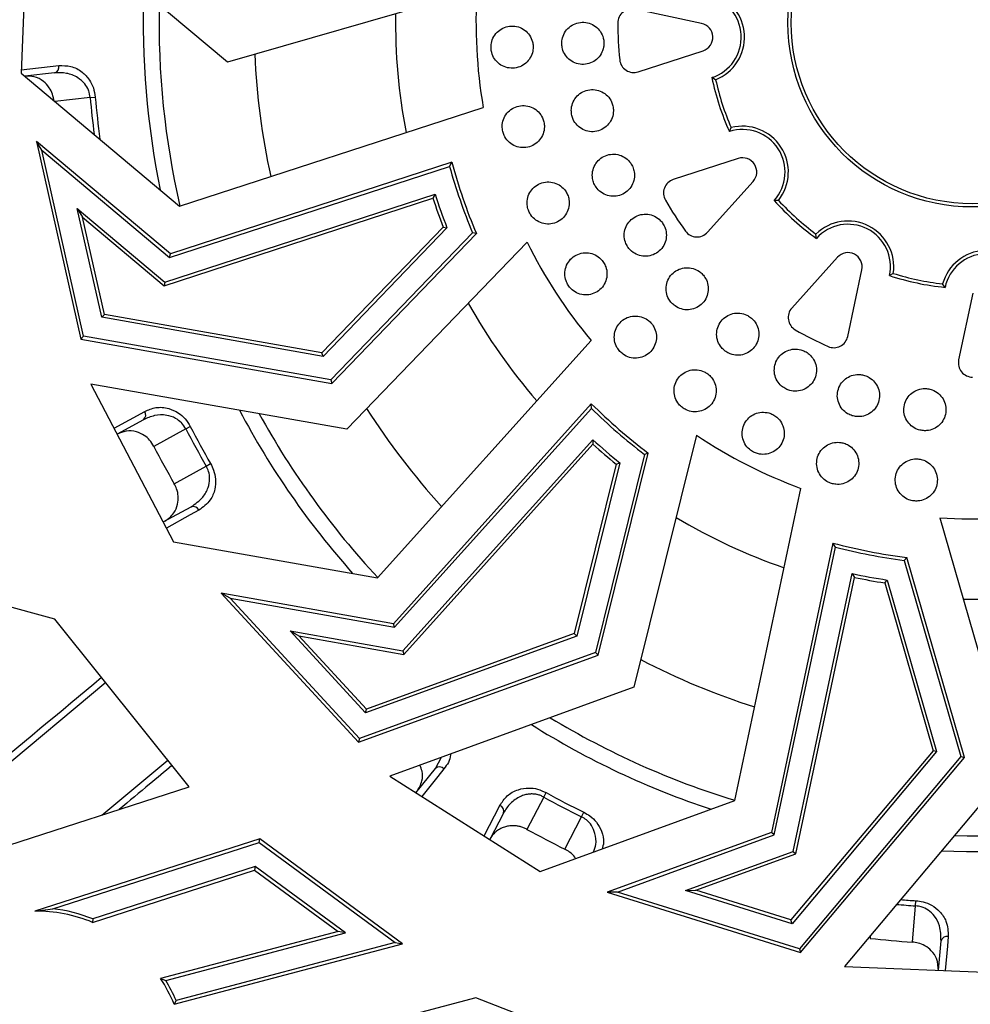
# Model space of a CAD drawing. Units: millimetres. Extents: x -52 to 664, y -32 to 370.
# Drawn here: x 69 to 91, y 56 to 80 of the extents above; entities that cross this region are included whole.
import ezdxf

# ---------------------------------------------------------------- set-up
doc = ezdxf.new("R2010")
doc.units = ezdxf.units.MM
doc.linetypes.add('CENTERX2', pattern=[20.32, 12.7, -2.54, 2.54, -2.54])
doc.layers.add('FORMAT', color=7, linetype='Continuous')

msp = doc.modelspace()

# ---------------------------------------------------------------- linework, layer by layer
at = {"color": 7, "linetype": 'Continuous', "lineweight": 25}
for p, q in [((68.750689, 82.486358), (68.579902, 78.301591)), ((73.429839, 78.558213), (68.750689, 82.486358)), ((79.300476, 80.24948), (73.429839, 78.558213)), ((84.580688, 79.470658), (83.011201, 79.803437)), ((83.089108, 78.331059), (84.614713, 78.827607)), ((68.579902, 78.301591), (72.307352, 75.172399)), ((69.368513, 78.30583), (68.666096, 78.229232)), ((84.909855, 78.14457), (84.821043, 78.193673)), ((70.205835, 77.726521), (70.325296, 77.73665)), ((72.307352, 75.172399), (79.446174, 77.495915)), ((85.233704, 76.925805), (85.2766, 77.017775)), ((69.0656, 76.48842), (68.941456, 76.692403)), ((72.089296, 74.049792), (68.941456, 76.692403)), ((68.941456, 76.692403), (69.985422, 72.045963)), ((70.048817, 72.11236), (69.0656, 76.48842)), ((69.0656, 76.48842), (72.072635, 73.964016)), ((78.707677, 76.203918), (72.089296, 74.049792)), ((78.65498, 76.106412), (78.707677, 76.203918)), ((85.440035, 76.291871), (83.91443, 75.795323)), ((72.072635, 73.964016), (78.65498, 76.106412)), ((84.718088, 74.559159), (85.791027, 75.751985)), ((71.943925, 73.301388), (78.263379, 75.35822)), ((71.960587, 73.387164), (78.312598, 75.454593)), ((78.312598, 75.454593), (78.263379, 75.35822)), ((86.388146, 75.308029), (86.286681, 75.306147)), ((69.900476, 75.116626), (71.960587, 73.387164)), ((70.475152, 72.558881), (69.900476, 75.116626)), ((69.900476, 75.116626), (70.02462, 74.912644)), ((70.02462, 74.912644), (71.943925, 73.301388)), ((70.538548, 72.625277), (70.02462, 74.912644)), ((78.504521, 74.680096), (75.6549, 71.721888)), ((78.593422, 74.662249), (75.681694, 71.639567)), ((78.504521, 74.680096), (78.593422, 74.662249)), ((79.194959, 74.54604), (75.861882, 71.085953)), ((75.888675, 71.003632), (79.284972, 74.529347)), ((79.284972, 74.529347), (79.194959, 74.54604)), ((87.27799, 74.414472), (87.269154, 74.515568)), ((80.477826, 74.326245), (76.239338, 69.926247)), ((72.072635, 73.964016), (72.089296, 74.049792)), ((87.773644, 73.968634), (86.700706, 72.775809)), ((88.014776, 72.107089), (88.347555, 73.676576)), ((89.086653, 73.590658), (88.999724, 73.538296)), ((71.960587, 73.387164), (71.943925, 73.301388)), ((90.30406, 73.261737), (90.245859, 73.344871)), ((90.956228, 73.123457), (90.623449, 71.553971)), ((70.475152, 72.558881), (70.538548, 72.625277)), ((75.681694, 71.639567), (70.475152, 72.558881)), ((75.6549, 71.721888), (70.538548, 72.625277)), ((70.048817, 72.11236), (69.985422, 72.045963)), ((69.985422, 72.045963), (75.888675, 71.003632)), ((75.861882, 71.085953), (70.048817, 72.11236)), ((76.960144, 66.432802), (81.980787, 72.014437)), ((75.681694, 71.639567), (75.6549, 71.721888)), ((76.239338, 69.926247), (70.223003, 70.988545)), ((70.223003, 70.988545), (72.167481, 67.279037)), ((75.861882, 71.085953), (75.888675, 71.003632)), ((81.987228, 70.526286), (77.332605, 65.351568)), ((77.361064, 65.268953), (81.990344, 70.415495)), ((81.990344, 70.415495), (81.987228, 70.526286)), ((71.457549, 70.148779), (70.840312, 69.810896)), ((72.452726, 69.933534), (71.701632, 69.522376)), ((72.452726, 69.933534), (72.559243, 69.988559)), ((84.459058, 69.785249), (82.98842, 63.855494)), ((77.552453, 64.713361), (82.019742, 69.679812)), ((77.580912, 64.630745), (82.025304, 69.571741)), ((82.019742, 69.679812), (82.025304, 69.571741)), ((83.238166, 69.334162), (82.08168, 64.671101)), ((82.146044, 64.613205), (83.324466, 69.364712)), ((83.324466, 69.364712), (83.238166, 69.334162)), ((72.181808, 68.645203), (72.932902, 69.056362)), ((72.932902, 69.056362), (73.036652, 69.11644)), ((82.5732, 69.105039), (81.58446, 65.118346)), ((82.659115, 69.134035), (81.648825, 65.06045)), ((82.5732, 69.105039), (82.659115, 69.134035)), ((85.359378, 61.190484), (86.916565, 68.534644)), ((71.923785, 67.74394), (72.577959, 68.102044)), ((69.372827, 65.462167), (60.576627, 67.848879)), ((90.177405, 67.843246), (91.868672, 61.972609)), ((72.167481, 67.279037), (76.960144, 66.432802)), ((87.666219, 67.249088), (86.222556, 60.440339)), ((86.28851, 60.383022), (87.724312, 67.154699)), ((87.724312, 67.154699), (87.666219, 67.249088)), ((89.405087, 66.911754), (89.345624, 66.842147)), ((89.345624, 66.842147), (90.675609, 62.225575)), ((90.760298, 62.207618), (89.405087, 66.911754)), ((86.732053, 59.99756), (88.117613, 66.532277)), ((88.117613, 66.532277), (88.176466, 66.441466)), ((86.798007, 59.940242), (88.176466, 66.441466)), ((88.884309, 66.311238), (88.944215, 66.379306)), ((88.884309, 66.311238), (90.021382, 62.364291)), ((88.944215, 66.379306), (90.106071, 62.346334)), ((73.494694, 65.951634), (73.28519, 66.066216)), ((77.332605, 65.351568), (73.28519, 66.066216)), ((73.28519, 66.066216), (76.512511, 62.564264)), ((76.534214, 62.653463), (73.494694, 65.951634)), ((73.494694, 65.951634), (77.361064, 65.268953)), ((72.534118, 61.512224), (69.372827, 65.462167)), ((77.361064, 65.268953), (77.332605, 65.351568)), ((74.903614, 65.181064), (77.552453, 64.713361)), ((76.680171, 63.253329), (74.903614, 65.181064)), ((74.903614, 65.181064), (75.113117, 65.066481)), ((81.58446, 65.118346), (76.701875, 63.342528)), ((81.648825, 65.06045), (81.58446, 65.118346)), ((76.701875, 63.342528), (75.113117, 65.066481)), ((75.113117, 65.066481), (77.580912, 64.630745)), ((81.648825, 65.06045), (76.680171, 63.253329)), ((76.512511, 62.564264), (82.146044, 64.613205)), ((82.08168, 64.671101), (76.534214, 62.653463)), ((77.552453, 64.713361), (77.580912, 64.630745)), ((82.08168, 64.671101), (82.146044, 64.613205)), ((70.569287, 63.967224), (63.859737, 58.355777)), ((82.98842, 63.855494), (77.246971, 61.767304)), ((76.680171, 63.253329), (76.701875, 63.342528)), ((76.534214, 62.653463), (76.512511, 62.564264)), ((90.021382, 62.364291), (86.680847, 58.385094)), ((90.106071, 62.346334), (86.706651, 58.296994)), ((90.106071, 62.346334), (90.021382, 62.364291)), ((70.478872, 60.849796), (72.027623, 62.145074)), ((90.675609, 62.225575), (86.880182, 57.704516)), ((86.905985, 57.616416), (90.760298, 62.207618)), ((90.675609, 62.225575), (90.760298, 62.207618)), ((77.864588, 61.376304), (78.323705, 61.946725)), ((91.868672, 61.972609), (87.940527, 57.293458)), ((77.246971, 61.767304), (80.785693, 59.527015)), ((64.758965, 59.006207), (72.534118, 61.512224)), ((80.870928, 61.273431), (80.928948, 61.378347)), ((80.870928, 61.273431), (80.474668, 60.514372)), ((80.785693, 59.527015), (85.359378, 61.190484)), ((81.757403, 60.810655), (81.810316, 60.918237)), ((79.923798, 60.89973), (79.597208, 60.274128)), ((81.361143, 60.051595), (81.757403, 60.810655)), ((86.222556, 60.440339), (82.360068, 59.035535)), ((86.28851, 60.383022), (86.222556, 60.440339)), ((74.189773, 60.294761), (68.903188, 58.590837)), ((69.323321, 58.645972), (74.176003, 60.210044)), ((74.176003, 60.210044), (74.189773, 60.294761)), ((74.176003, 60.210044), (77.375815, 57.857108)), ((77.549712, 57.824079), (74.189773, 60.294761)), ((82.598794, 59.041056), (86.28851, 60.383022)), ((84.20424, 59.078183), (86.732053, 59.99756)), ((86.732053, 59.99756), (86.798007, 59.940242)), ((84.442966, 59.083703), (86.798007, 59.940242)), ((70.262457, 58.328505), (74.069633, 59.5556)), ((74.083403, 59.640317), (70.265464, 58.409754)), ((74.083403, 59.640317), (74.069633, 59.5556)), ((74.069633, 59.5556), (76.032459, 58.112264)), ((76.206355, 58.079234), (74.083403, 59.640317)), ((84.20424, 59.078183), (84.442966, 59.083703)), ((86.706651, 58.296994), (84.20424, 59.078183)), ((86.680847, 58.385094), (84.442966, 59.083703)), ((82.598794, 59.041056), (82.360068, 59.035535)), ((82.360068, 59.035535), (86.905985, 57.616416)), ((86.880182, 57.704516), (82.598794, 59.041056)), ((89.612478, 58.716707), (89.620138, 58.836352)), ((68.903188, 58.590837), (69.323321, 58.645972)), ((89.537256, 57.86375), (89.612478, 58.716707)), ((70.265464, 58.409754), (70.262457, 58.328505)), ((86.706651, 58.296994), (86.680847, 58.385094)), ((76.032459, 58.112264), (71.860637, 57.008527)), ((71.98102, 56.961339), (76.206355, 58.079234)), ((76.206355, 58.079234), (76.032459, 58.112264)), ((90.148271, 57.203357), (90.20896, 57.891531)), ((72.177546, 56.402767), (77.549712, 57.824079)), ((77.375815, 57.857108), (72.222514, 56.493701)), ((77.375815, 57.857108), (77.549712, 57.824079)), ((86.880182, 57.704516), (86.905985, 57.616416)), ((87.940527, 57.293458), (92.125294, 57.122672)), ((71.860637, 57.008527), (71.98102, 56.961339)), ((79.273886, 56.556232), (70.462798, 54.225085)), ((83.986616, 54.716126), (79.273886, 56.556232)), ((72.222514, 56.493701), (72.177546, 56.402767))]:
    msp.add_line(p, q, dxfattribs=at)
at = {"color": 8, "linetype": 'Continuous', "lineweight": 25}
for p, q in [((68.583128, 78.380625), (69.470203, 78.477135)), ((70.205835, 77.726521), (69.37309, 77.63571)), ((70.430591, 76.747939), (70.433078, 76.748271)), ((70.766236, 69.952213), (71.486035, 70.345946)), ((78.323705, 61.946725), (78.462052, 62.209234)), ((79.464074, 60.363703), (79.837985, 61.079514)), ((88.546767, 58.015603), (88.541122, 57.951598))]:
    msp.add_line(p, q, dxfattribs=at)
at = {"color": 8, "linetype": 'Continuous', "lineweight": 25, "flags": 128}
for points in [[(72.759401, 68.019794), (72.556131, 67.908432), (71.997873, 67.602601)], [(78.522808, 61.940078), (78.377544, 61.759473), (78.000258, 61.290414)], [(90.378128, 57.996739), (90.357845, 57.765852), (90.307849, 57.196845)]]:
    msp.add_lwpolyline(points, dxfattribs=at)
at = {"color": 7, "linetype": 'Continuous', "lineweight": 25}
for radius in [45, 44.97091, 44.862423, 44.833333, 4.332118, 4.255709]:
    msp.add_circle((90.942058, 79.484827), radius, dxfattribs=at)
at = {"color": 8, "linetype": 'Continuous', "lineweight": 25}
for radius, start, end in [(19.489977, 177.8756325, 191.6348605), (19.119012, 178.7459103, 193.0278267), (13.558283, 179.1000446, 190.9678289), (16.883497, 182.5147895, 192.3636132), (20.810637, 184.846743, 187.2473038), (13.558283, 209.1000446, 220.9678289), (16.883497, 212.5147895, 222.3636132), (19.489977, 207.8756325, 221.6348605), (19.119012, 208.7459103, 223.0278267), (13.558283, 239.1000446, 250.9678289), (13.558283, 269.1000446, 280.9678289), (16.883497, 242.5147895, 252.3636132), (19.119012, 238.7459103, 253.0278267), (19.489977, 237.8756325, 251.6348605), (19.119012, 268.7459103, 283.0278267), (19.489977, 267.8756325, 281.6348605), (20.690747, 265.3312423, 266.3369095), (20.810637, 265.0974829, 266.3369095)]:
    msp.add_arc((90.942058, 79.484827), radius, start, end, dxfattribs=at)
at = {"color": 7, "linetype": 'Continuous', "lineweight": 25}
for centre, radius, start, end in [((90.942058, 79.484827), 11.666667, 176.2420452, 189.8156238), ((84.511548, 79.144574), 1, 288.0288345, 78.0288345), ((84.511548, 79.144574), 1.076408, 291.7176867, 74.3399823), ((82.942061, 79.477353), 0.333333, 78.0288345, 180.0535336), ((90.942058, 79.484827), 8.333333, 180.0535336, 186.0041353), ((84.511548, 79.144574), 0.333333, 288.0288345, 78.0288345), ((82.985943, 78.648025), 0.333333, 186.0041353, 288.0288345), ((69.326648, 78.446518), 0.146784, 286.5718051, 12.0395515), ((90.942058, 79.484827), 6.255709, 191.9112452, 204.1464237), ((90.942058, 79.484827), 6.179301, 192.5267039, 203.530965), ((90.942058, 79.484827), 20.690747, 184.846743, 187.6002048), ((85.5432, 75.974904), 1, 318.0288345, 108.0288345), ((85.5432, 75.974904), 1.076408, 321.7176867, 104.3399823), ((90.942058, 79.484827), 12.666667, 195.0118731, 203.0305674), ((85.5432, 75.974904), 0.333333, 318.0288345, 108.0288345), ((90.942058, 79.484827), 12.743075, 195.3739482, 202.8031592), ((84.017595, 75.478356), 0.333333, 108.0288345, 210.0535336), ((90.942058, 79.484827), 13.333333, 198.0288345, 201.1219908), ((90.942058, 79.484827), 13.256925, 197.6985995, 201.3323995), ((90.942058, 79.484827), 8.333333, 210.0535336, 216.0041353), ((90.942058, 79.484827), 6.255709, 221.9112452, 234.1464237), ((90.942058, 79.484827), 6.179301, 222.5267039, 233.530965), ((88.021471, 73.745715), 1.076408, 351.7176867, 134.3399823), ((84.470261, 74.782078), 0.333333, 216.0041353, 318.0288345), ((88.021471, 73.745715), 1, 348.0288345, 138.0288345), ((90.942058, 79.484827), 11.666667, 206.2420452, 219.8156238), ((91.282312, 73.054317), 1.076408, 21.7176867, 164.3399823), ((88.021471, 73.745715), 0.333333, 348.0288345, 138.0288345), ((91.282312, 73.054317), 1, 18.0288345, 168.0288345), ((90.942058, 79.484827), 6.255709, 251.9112452, 264.1464237), ((90.942058, 79.484827), 6.179301, 252.5267039, 263.530965), ((86.948533, 72.55289), 0.333333, 138.0288345, 240.0535336), ((90.942058, 79.484827), 8.333333, 240.0535336, 246.0041353), ((87.688692, 72.176229), 0.333333, 246.0041353, 348.0288345), ((90.949533, 71.484831), 0.333333, 168.0288345, 270.0535336), ((90.942058, 79.484827), 12.666667, 225.0118731, 233.0305674), ((90.942058, 79.484827), 12.743075, 225.3739482, 232.8031592), ((71.365085, 70.262779), 0.146784, 309.0452145, 34.5129609), ((90.942058, 79.484827), 20.810637, 207.3201523, 210.0736141), ((90.942058, 79.484827), 20.690747, 207.3201523, 210.0736141), ((90.942058, 79.484827), 11.666667, 236.2420452, 249.8156238), ((90.942058, 79.484827), 21.666667, 207.3745556, 210.0192109), ((90.942058, 79.484827), 13.256925, 227.6985995, 231.3323995), ((90.942058, 79.484827), 13.333333, 228.0288345, 231.1219908), ((72.624167, 67.962722), 0.146784, 22.8808056, 108.348552), ((90.942058, 79.484827), 11.666667, 266.2420452, 279.8156238), ((90.942058, 79.484827), 12.666667, 255.0118731, 263.0305674), ((90.942058, 79.484827), 12.743075, 255.3739482, 262.8031592), ((90.942058, 79.484827), 13.256925, 257.6985995, 261.3323995), ((90.942058, 79.484827), 13.333333, 258.0288345, 261.1219908), ((78.41966, 61.835646), 0.146784, 45.354215, 130.8219614), ((90.942058, 79.484827), 20.690747, 241.056857, 243.8103188), ((90.942058, 79.484827), 20.810637, 241.056857, 243.8103188), ((79.783592, 60.94318), 0.146784, 342.7819191, 68.2496655), ((90.942058, 79.484827), 21.666667, 241.1112602, 243.7559156), ((68.932678, 55.090962), 3.5, 67.6702345, 90.4827659), ((68.932678, 55.090962), 3.576408, 68.1202199, 83.7292118), ((90.942058, 79.484827), 21.666667, 263.6378509, 266.2825062), ((90.350483, 57.852581), 0.146784, 79.1441009, 164.6118473), ((68.932678, 55.090962), 3.5, 22.0120457, 33.221405), ((68.932678, 55.090962), 3.576408, 23.0927195, 31.5321209)]:
    msp.add_arc(centre, radius, start, end, dxfattribs=at)
for points, knots in [([(81.293353, 78.974291), (81.297157, 78.9409), (81.307259, 78.852238), (81.370031, 78.718041), (81.486461, 78.5954), (81.63772, 78.518398), (81.805728, 78.495755), (81.971817, 78.530009), (82.117188, 78.617319), (82.225474, 78.747778), (82.27878, 78.891601), (82.287361, 79.020942), (82.267539, 79.148617), (82.206875, 79.282938), (82.089794, 79.40554), (81.938712, 79.482553), (81.770644, 79.505193), (81.604619, 79.470942), (81.459053, 79.383621), (81.351483, 79.253204), (81.295766, 79.10924), (81.294062, 79.013916), (81.293353, 78.974291)], [0, 0, 0, 0, 0.032425668, 0.086099444, 0.139773221, 0.193446997, 0.247120773, 0.30079455, 0.354468326, 0.408142103, 0.461815879, 0.5, 0.532425668, 0.586099444, 0.639773221, 0.693446997, 0.747120773, 0.80079455, 0.854468326, 0.908142103, 0.961815879, 1, 1, 1, 1]), ([(79.629015, 78.886227), (79.632819, 78.852836), (79.642921, 78.764174), (79.705693, 78.629977), (79.822122, 78.507336), (79.973382, 78.430334), (80.141389, 78.407691), (80.307478, 78.441945), (80.45285, 78.529255), (80.561135, 78.659713), (80.614442, 78.803536), (80.623023, 78.932878), (80.6032, 79.060553), (80.542537, 79.194874), (80.425455, 79.317476), (80.274374, 79.394489), (80.106306, 79.417129), (79.940281, 79.382878), (79.794715, 79.295557), (79.687144, 79.16514), (79.631428, 79.021176), (79.629723, 78.925852), (79.629015, 78.886227)], [0, 0, 0, 0, 0.032425668, 0.086099444, 0.139773221, 0.193446997, 0.247120773, 0.30079455, 0.354468326, 0.408142103, 0.461815879, 0.5, 0.532425668, 0.586099444, 0.639773221, 0.693446997, 0.747120773, 0.80079455, 0.854468326, 0.908142103, 0.961815879, 1, 1, 1, 1]), ([(70.205835, 77.726521), (70.19715, 77.781874), (70.187777, 77.841613), (70.144291, 77.950463), (70.069636, 78.073065), (69.892824, 78.220413), (69.646701, 78.313486), (69.461509, 78.308389), (69.368513, 78.30583)], [0, 0, 0, 0, 0.124367553, 0.134221353, 0.271149145, 0.462424934, 0.730053176, 1, 1, 1, 1]), ([(69.470203, 78.477135), (69.563629, 78.477748), (69.751321, 78.478979), (70.002478, 78.35477), (70.180979, 78.166039), (70.289808, 77.957659), (70.313457, 77.810376), (70.325296, 77.73665)], [0, 0, 0, 0, 0.259041205, 0.520409129, 0.713449374, 0.856559183, 1, 1, 1, 1]), ([(69.354613, 77.633696), (69.345044, 77.692883), (69.325941, 77.811039), (69.238291, 77.978492), (69.094423, 78.130582), (68.892321, 78.230736), (68.741695, 78.229793), (68.666953, 78.229326)], [0, 0, 0, 0, 0.143489553, 0.286447044, 0.4798353, 0.741889163, 1, 1, 1, 1]), ([(81.528592, 77.306567), (81.538137, 77.274344), (81.563481, 77.188783), (81.648603, 77.067525), (81.78456, 76.966966), (81.946893, 76.917399), (82.11628, 76.924274), (82.273897, 76.986849), (82.401899, 77.098076), (82.485885, 77.245356), (82.513408, 77.396251), (82.499399, 77.525117), (82.457706, 77.64741), (82.37464, 77.769156), (82.238048, 77.869565), (82.075888, 77.919173), (81.906442, 77.912284), (81.748887, 77.849724), (81.620695, 77.738452), (81.537406, 77.591337), (81.507535, 77.439885), (81.522409, 77.345713), (81.528592, 77.306567)], [0, 0, 0, 0, 0.032425668, 0.086099444, 0.139773221, 0.193446997, 0.247120773, 0.30079455, 0.354468326, 0.408142103, 0.461815879, 0.5, 0.532425668, 0.586099444, 0.639773221, 0.693446997, 0.747120773, 0.80079455, 0.854468326, 0.908142103, 0.961815879, 1, 1, 1, 1]), ([(79.904831, 76.930832), (79.914376, 76.898609), (79.93972, 76.813048), (80.024842, 76.69179), (80.160799, 76.59123), (80.323132, 76.541663), (80.492518, 76.548538), (80.650136, 76.611114), (80.778138, 76.72234), (80.862124, 76.86962), (80.889647, 77.020515), (80.875637, 77.149381), (80.833945, 77.271675), (80.750879, 77.393421), (80.614287, 77.49383), (80.452127, 77.543438), (80.282681, 77.536548), (80.125126, 77.473988), (79.996934, 77.362716), (79.913645, 77.215602), (79.883774, 77.064149), (79.898648, 76.969977), (79.904831, 76.930832)], [0, 0, 0, 0, 0.032425668, 0.086099444, 0.139773221, 0.193446997, 0.247120773, 0.30079455, 0.354468326, 0.408142103, 0.461815879, 0.5, 0.532425668, 0.586099444, 0.639773221, 0.693446997, 0.747120773, 0.80079455, 0.854468326, 0.908142103, 0.961815879, 1, 1, 1, 1]), ([(82.049855, 75.705029), (82.06485, 75.674953), (82.104667, 75.595093), (82.209551, 75.490458), (82.360905, 75.415035), (82.529379, 75.39441), (82.694999, 75.430594), (82.839355, 75.519589), (82.946098, 75.651353), (83.003234, 75.81098), (83.004135, 75.964361), (82.967962, 76.088837), (82.905667, 76.202033), (82.802721, 76.307505), (82.650769, 76.382669), (82.482458, 76.403365), (82.316783, 76.367156), (82.172485, 76.278187), (82.065563, 76.146346), (82.009085, 75.987003), (82.005967, 75.832665), (82.036968, 75.742506), (82.049855, 75.705029)], [0, 0, 0, 0, 0.032425668, 0.086099444, 0.139773221, 0.193446997, 0.247120773, 0.30079455, 0.354468326, 0.408142103, 0.461815879, 0.5, 0.532425668, 0.586099444, 0.639773221, 0.693446997, 0.747120773, 0.80079455, 0.854468326, 0.908142103, 0.961815879, 1, 1, 1, 1]), ([(80.516008, 75.053038), (80.531003, 75.022962), (80.57082, 74.943102), (80.675705, 74.838467), (80.827058, 74.763044), (80.995532, 74.742419), (81.161152, 74.778604), (81.305509, 74.867598), (81.412251, 74.999363), (81.469387, 75.158989), (81.470289, 75.312371), (81.434115, 75.436846), (81.37182, 75.550042), (81.268875, 75.655514), (81.116922, 75.730679), (80.948611, 75.751374), (80.782936, 75.715166), (80.638638, 75.626197), (80.531716, 75.494355), (80.475238, 75.335012), (80.472121, 75.180674), (80.503121, 75.090516), (80.516008, 75.053038)], [0, 0, 0, 0, 0.032425668, 0.086099444, 0.139773221, 0.193446997, 0.247120773, 0.30079455, 0.354468326, 0.408142103, 0.461815879, 0.5, 0.532425668, 0.586099444, 0.639773221, 0.693446997, 0.747120773, 0.80079455, 0.854468326, 0.908142103, 0.961815879, 1, 1, 1, 1]), ([(82.841303, 74.218337), (82.861293, 74.191322), (82.914372, 74.11959), (83.035833, 74.034758), (83.197984, 73.986762), (83.36748, 73.995706), (83.5243, 74.0601), (83.65101, 74.17281), (83.733251, 74.321108), (83.761799, 74.488231), (83.736053, 74.639439), (83.678814, 74.755742), (83.597809, 74.856401), (83.478113, 74.942395), (83.315416, 74.990031), (83.146069, 74.981185), (82.989198, 74.916758), (82.862542, 74.804083), (82.780138, 74.655677), (82.752188, 74.488948), (82.775918, 74.336413), (82.822104, 74.253008), (82.841303, 74.218337)], [0, 0, 0, 0, 0.032425668, 0.086099444, 0.139773221, 0.193446997, 0.247120773, 0.30079455, 0.354468326, 0.408142103, 0.461815879, 0.5, 0.532425668, 0.586099444, 0.639773221, 0.693446997, 0.747120773, 0.80079455, 0.854468326, 0.908142103, 0.961815879, 1, 1, 1, 1]), ([(81.443975, 73.309902), (81.463965, 73.282887), (81.517045, 73.211155), (81.638506, 73.126322), (81.800657, 73.078327), (81.970153, 73.087271), (82.126973, 73.151665), (82.253683, 73.264375), (82.335923, 73.412673), (82.364472, 73.579796), (82.338726, 73.731004), (82.281486, 73.847307), (82.200482, 73.947966), (82.080785, 74.03396), (81.918089, 74.081596), (81.748742, 74.07275), (81.591871, 74.008323), (81.465214, 73.895648), (81.382811, 73.747242), (81.354861, 73.580513), (81.378591, 73.427978), (81.424777, 73.344573), (81.443975, 73.309902)], [0, 0, 0, 0, 0.032425668, 0.086099444, 0.139773221, 0.193446997, 0.247120773, 0.30079455, 0.354468326, 0.408142103, 0.461815879, 0.5, 0.532425668, 0.586099444, 0.639773221, 0.693446997, 0.747120773, 0.80079455, 0.854468326, 0.908142103, 0.961815879, 1, 1, 1, 1]), ([(83.878888, 72.891666), (83.903265, 72.868532), (83.967994, 72.807107), (84.102341, 72.744655), (84.270363, 72.725546), (84.435731, 72.763786), (84.578987, 72.854434), (84.6842, 72.987435), (84.739439, 73.147761), (84.738533, 73.317302), (84.686921, 73.461742), (84.610356, 73.566339), (84.513102, 73.651402), (84.380292, 73.715304), (84.211795, 73.733964), (84.046557, 73.695846), (83.903257, 73.605157), (83.79809, 73.472201), (83.742709, 73.311741), (83.744136, 73.142691), (83.793993, 72.996594), (83.85396, 72.922476), (83.878888, 72.891666)], [0, 0, 0, 0, 0.032425668, 0.086099444, 0.139773221, 0.193446997, 0.247120773, 0.30079455, 0.354468326, 0.408142103, 0.461815879, 0.5, 0.532425668, 0.586099444, 0.639773221, 0.693446997, 0.747120773, 0.80079455, 0.854468326, 0.908142103, 0.961815879, 1, 1, 1, 1]), ([(82.660537, 71.754389), (82.684914, 71.731255), (82.749644, 71.669829), (82.88399, 71.607378), (83.052012, 71.588269), (83.21738, 71.626509), (83.360636, 71.717157), (83.465849, 71.850157), (83.521088, 72.010483), (83.520183, 72.180025), (83.46857, 72.324465), (83.392005, 72.429061), (83.294752, 72.514124), (83.161941, 72.578027), (82.993444, 72.596687), (82.828206, 72.558569), (82.684906, 72.46788), (82.57974, 72.334923), (82.524358, 72.174463), (82.525785, 72.005414), (82.575642, 71.859317), (82.635609, 71.785199), (82.660537, 71.754389)], [0, 0, 0, 0, 0.032425668, 0.086099444, 0.139773221, 0.193446997, 0.247120773, 0.30079455, 0.354468326, 0.408142103, 0.461815879, 0.5, 0.532425668, 0.586099444, 0.639773221, 0.693446997, 0.747120773, 0.80079455, 0.854468326, 0.908142103, 0.961815879, 1, 1, 1, 1]), ([(85.131084, 71.765324), (85.159108, 71.746775), (85.23352, 71.697523), (85.37667, 71.659349), (85.545458, 71.669707), (85.701673, 71.736082), (85.827012, 71.850229), (85.907531, 71.999479), (85.934091, 72.166961), (85.903758, 72.33377), (85.827849, 72.467053), (85.734283, 72.556765), (85.623737, 72.623648), (85.481847, 72.663517), (85.31267, 72.652635), (85.156561, 72.586403), (85.031186, 72.472208), (84.950705, 72.323009), (84.924029, 72.15537), (84.954789, 71.989136), (85.029258, 71.853916), (85.101185, 71.791337), (85.131084, 71.765324)], [0, 0, 0, 0, 0.032425668, 0.086099444, 0.139773221, 0.193446997, 0.247120773, 0.30079455, 0.354468326, 0.408142103, 0.461815879, 0.5, 0.532425668, 0.586099444, 0.639773221, 0.693446997, 0.747120773, 0.80079455, 0.854468326, 0.908142103, 0.961815879, 1, 1, 1, 1]), ([(86.559843, 70.873536), (86.590662, 70.860135), (86.672497, 70.824552), (86.820101, 70.811816), (86.984526, 70.851326), (87.126842, 70.94382), (87.230455, 71.077997), (87.283834, 71.238962), (87.280907, 71.408512), (87.22207, 71.567519), (87.124169, 71.685596), (87.016446, 71.757698), (86.895965, 71.804368), (86.749308, 71.818993), (86.584591, 71.778898), (86.442354, 71.686564), (86.338714, 71.552333), (86.285364, 71.391425), (86.288203, 71.221701), (86.347362, 71.063334), (86.44418, 70.9431), (86.525881, 70.893962), (86.559843, 70.873536)], [0, 0, 0, 0, 0.032425668, 0.086099444, 0.139773221, 0.193446997, 0.247120773, 0.30079455, 0.354468326, 0.408142103, 0.461815879, 0.5, 0.532425668, 0.586099444, 0.639773221, 0.693446997, 0.747120773, 0.80079455, 0.854468326, 0.908142103, 0.961815879, 1, 1, 1, 1]), ([(84.128728, 70.43376), (84.156753, 70.415212), (84.231165, 70.365959), (84.374315, 70.327785), (84.543103, 70.338143), (84.699318, 70.404519), (84.824657, 70.518665), (84.905176, 70.667915), (84.931736, 70.835398), (84.901403, 71.002206), (84.825493, 71.135489), (84.731928, 71.225201), (84.621381, 71.292084), (84.479492, 71.331953), (84.310315, 71.321071), (84.154206, 71.254839), (84.028831, 71.140644), (83.94835, 70.991445), (83.921674, 70.823806), (83.952434, 70.657572), (84.026903, 70.522353), (84.09883, 70.459774), (84.128728, 70.43376)], [0, 0, 0, 0, 0.032425668, 0.086099444, 0.139773221, 0.193446997, 0.247120773, 0.30079455, 0.354468326, 0.408142103, 0.461815879, 0.5, 0.532425668, 0.586099444, 0.639773221, 0.693446997, 0.747120773, 0.80079455, 0.854468326, 0.908142103, 0.961815879, 1, 1, 1, 1]), ([(88.121754, 70.243397), (88.154432, 70.235552), (88.241202, 70.21472), (88.388775, 70.227808), (88.543841, 70.29527), (88.667934, 70.411072), (88.746673, 70.561203), (88.77129, 70.728991), (88.738966, 70.895457), (88.653411, 71.041832), (88.536493, 71.141114), (88.417887, 71.193415), (88.291132, 71.218455), (88.144164, 71.20739), (87.988911, 71.139302), (87.864869, 71.023672), (87.786113, 70.873483), (87.761514, 70.705756), (87.793782, 70.539103), (87.879543, 70.393415), (87.995769, 70.29182), (88.084761, 70.257615), (88.121754, 70.243397)], [0, 0, 0, 0, 0.032425668, 0.086099444, 0.139773221, 0.193446997, 0.247120773, 0.30079455, 0.354468326, 0.408142103, 0.461815879, 0.5, 0.532425668, 0.586099444, 0.639773221, 0.693446997, 0.747120773, 0.80079455, 0.854468326, 0.908142103, 0.961815879, 1, 1, 1, 1]), ([(89.769358, 69.894054), (89.802902, 69.892003), (89.891971, 69.886555), (90.03503, 69.92507), (90.176025, 70.018435), (90.278124, 70.154025), (90.329597, 70.315548), (90.324704, 70.485062), (90.263964, 70.643386), (90.154291, 70.77268), (90.02191, 70.850152), (89.896024, 70.881062), (89.766846, 70.883711), (89.624032, 70.847294), (89.482961, 70.753281), (89.380883, 70.617868), (89.329403, 70.456285), (89.334303, 70.286834), (89.395021, 70.128316), (89.504776, 69.999734), (89.636878, 69.919865), (89.730458, 69.901633), (89.769358, 69.894054)], [0, 0, 0, 0, 0.032425668, 0.086099444, 0.139773221, 0.193446997, 0.247120773, 0.30079455, 0.354468326, 0.408142103, 0.461815879, 0.5, 0.532425668, 0.586099444, 0.639773221, 0.693446997, 0.747120773, 0.80079455, 0.854468326, 0.908142103, 0.961815879, 1, 1, 1, 1]), ([(71.486035, 70.345946), (71.572132, 70.382225), (71.745098, 70.455109), (72.024661, 70.436339), (72.26175, 70.330173), (72.441968, 70.179219), (72.520121, 70.052161), (72.559243, 69.988559)], [0, 0, 0, 0, 0.259041205, 0.520409129, 0.713449374, 0.856559183, 1, 1, 1, 1]), ([(72.452726, 69.933534), (72.423542, 69.981364), (72.392045, 70.032983), (72.310253, 70.116945), (72.194402, 70.201699), (71.974694, 70.270269), (71.711684, 70.262192), (71.542504, 70.186692), (71.457549, 70.148779)], [0, 0, 0, 0, 0.1243675535, 0.1342213527, 0.2711491446, 0.4624249341, 0.7300531757, 1, 1, 1, 1]), ([(85.80394, 69.388144), (85.834759, 69.374743), (85.916593, 69.339161), (86.064198, 69.326424), (86.228622, 69.365935), (86.370938, 69.458428), (86.474551, 69.592606), (86.527931, 69.75357), (86.525004, 69.92312), (86.466166, 70.082128), (86.368265, 70.200204), (86.260543, 70.272306), (86.140062, 70.318977), (85.993405, 70.333601), (85.828687, 70.293507), (85.686451, 70.201173), (85.582811, 70.066942), (85.52946, 69.906034), (85.5323, 69.736309), (85.591459, 69.577943), (85.688277, 69.457709), (85.769978, 69.40857), (85.80394, 69.388144)], [0, 0, 0, 0, 0.032425668, 0.086099444, 0.139773221, 0.193446997, 0.247120773, 0.30079455, 0.354468326, 0.408142103, 0.461815879, 0.5, 0.532425668, 0.586099444, 0.639773221, 0.693446997, 0.747120773, 0.80079455, 0.854468326, 0.908142103, 0.961815879, 1, 1, 1, 1]), ([(71.701632, 69.522376), (71.670164, 69.57341), (71.607346, 69.675291), (71.462343, 69.796522), (71.271264, 69.882068), (71.046226, 69.897361), (70.907399, 69.838913), (70.838512, 69.80991)], [0, 0, 0, 0, 0.1434895535, 0.2864470436, 0.4798352996, 0.7418891629, 1, 1, 1, 1]), ([(87.63527, 68.649311), (87.667948, 68.641465), (87.754718, 68.620633), (87.902291, 68.633722), (88.057357, 68.701184), (88.18145, 68.816985), (88.260189, 68.967116), (88.284806, 69.134905), (88.252482, 69.301371), (88.166927, 69.447745), (88.050009, 69.547028), (87.931403, 69.599328), (87.804648, 69.624369), (87.65768, 69.613304), (87.502427, 69.545216), (87.378385, 69.429586), (87.299629, 69.279397), (87.27503, 69.11167), (87.307298, 68.945017), (87.393059, 68.799329), (87.509285, 68.697734), (87.598277, 68.663529), (87.63527, 68.649311)], [0, 0, 0, 0, 0.032425668, 0.086099444, 0.139773221, 0.193446997, 0.247120773, 0.30079455, 0.354468326, 0.408142103, 0.461815879, 0.5, 0.532425668, 0.586099444, 0.639773221, 0.693446997, 0.747120773, 0.80079455, 0.854468326, 0.908142103, 0.961815879, 1, 1, 1, 1]), ([(72.577959, 68.102044), (72.676638, 68.169702), (72.843347, 68.284002), (72.98068, 68.526624), (73.021681, 68.739283), (73.000915, 68.918925), (72.95316, 69.015425), (72.932902, 69.056362)], [0, 0, 0, 0, 0.345936148, 0.584424511, 0.759943487, 0.898164499, 1, 1, 1, 1]), ([(73.036652, 69.11644), (73.062184, 69.065928), (73.121753, 68.948077), (73.162496, 68.735171), (73.142277, 68.487028), (73.023395, 68.211351), (72.856983, 68.090601), (72.759401, 68.019794)], [0, 0, 0, 0, 0.109110628, 0.254565117, 0.43306055, 0.66755555, 1, 1, 1, 1]), ([(89.567075, 68.239709), (89.600619, 68.237657), (89.689688, 68.232209), (89.832747, 68.270725), (89.973742, 68.364089), (90.075841, 68.499679), (90.127314, 68.661202), (90.122421, 68.830716), (90.061681, 68.98904), (89.952008, 69.118335), (89.819627, 69.195806), (89.693741, 69.226717), (89.564563, 69.229366), (89.421749, 69.192948), (89.280678, 69.098936), (89.1786, 68.963522), (89.12712, 68.801939), (89.13202, 68.632489), (89.192737, 68.473971), (89.302493, 68.345388), (89.434595, 68.265519), (89.528175, 68.247287), (89.567075, 68.239709)], [0, 0, 0, 0, 0.032425668, 0.086099444, 0.139773221, 0.193446997, 0.247120773, 0.30079455, 0.354468326, 0.408142103, 0.461815879, 0.5, 0.532425668, 0.586099444, 0.639773221, 0.693446997, 0.747120773, 0.80079455, 0.854468326, 0.908142103, 0.961815879, 1, 1, 1, 1]), ([(71.958922, 67.763175), (72.037172, 67.820047), (72.170798, 67.917167), (72.26626, 68.139362), (72.282499, 68.339193), (72.249905, 68.510159), (72.202235, 68.604693), (72.181808, 68.645203)], [0, 0, 0, 0, 0.3321442449, 0.567200179, 0.7457172939, 0.8910350941, 1, 1, 1, 1]), ([(77.881214, 61.39696), (77.930898, 61.479427), (78.015743, 61.620255), (78.026626, 61.849972), (77.97687, 61.977938), (77.958191, 62.025977)], [0, 0, 0, 0, 0.468812435, 0.800587399, 1, 1, 1, 1]), ([(79.837985, 61.079514), (79.889434, 61.1575), (79.992795, 61.314172), (80.235704, 61.453826), (80.491829, 61.497212), (80.725535, 61.471767), (80.861091, 61.409511), (80.928948, 61.378347)], [0, 0, 0, 0, 0.259041205, 0.520409129, 0.713449374, 0.856559183, 1, 1, 1, 1]), ([(80.870928, 61.273431), (80.846487, 61.285845), (80.796714, 61.311126), (80.739493, 61.327821), (80.679883, 61.340658), (80.617531, 61.348389), (80.522397, 61.346343), (80.42122, 61.32767), (80.306681, 61.285952), (80.192305, 61.219403), (80.085163, 61.127435), (79.993537, 61.020818), (79.947152, 60.94028), (79.923798, 60.89973)], [0, 0, 0, 0, 0.061165599, 0.124560079, 0.134385745, 0.20189463, 0.271395273, 0.365722004, 0.462750548, 0.594935683, 0.730368674, 0.864244096, 1, 1, 1, 1]), ([(80.474668, 60.514372), (80.448402, 60.527655), (80.394983, 60.554669), (80.311163, 60.581323), (80.227121, 60.597561), (80.13667, 60.603419), (80.041027, 60.595908), (79.934634, 60.570012), (79.82952, 60.522882), (79.733849, 60.453721), (79.654257, 60.370777), (79.616334, 60.30653), (79.597208, 60.274128)], [0, 0, 0, 0, 0.070625762, 0.143635749, 0.214209799, 0.286588876, 0.381942188, 0.48002789, 0.609253466, 0.74213889, 0.869952807, 1, 1, 1, 1]), ([(81.616587, 59.829215), (81.610847, 59.83981), (81.580607, 59.895629), (81.49104, 59.9768), (81.400108, 60.029159), (81.361143, 60.051595)], [0, 0, 0, 0, 0.118081695, 0.622081475, 1, 1, 1, 1]), ([(89.620138, 58.836352), (89.676324, 58.829531), (89.807411, 58.813617), (90.007091, 58.729255), (90.202217, 58.574628), (90.365446, 58.322662), (90.37344, 58.117211), (90.378128, 57.996739)], [0, 0, 0, 0, 0.109110628, 0.254565117, 0.43306055, 0.66755555, 1, 1, 1, 1]), ([(90.20896, 57.891531), (90.207501, 58.011168), (90.205035, 58.213283), (90.079542, 58.462235), (89.925467, 58.614438), (89.764544, 58.696937), (89.657772, 58.710819), (89.612478, 58.716707)], [0, 0, 0, 0, 0.345936148, 0.584424511, 0.759943487, 0.898164499, 1, 1, 1, 1]), ([(90.146964, 57.18854), (90.143128, 57.285198), (90.136576, 57.45026), (90.004816, 57.653048), (89.847655, 57.777534), (89.687379, 57.845379), (89.582289, 57.858239), (89.537256, 57.86375)], [0, 0, 0, 0, 0.332144245, 0.567200179, 0.745717294, 0.891035094, 1, 1, 1, 1])]:
    msp.add_open_spline(points, degree=3, knots=knots, dxfattribs=at)
at = {"color": 8, "linetype": 'Continuous', "lineweight": 25}
for points, knots in [([(63.847694, 58.556913), (63.906931, 58.606441), (64.203115, 58.854082), (65.447121, 59.894188), (67.594549, 61.689649), (69.505956, 63.287345), (70.469096, 64.092409)], [0, 0, 0, 0, 0.026844935, 0.134224674, 0.563743632, 1, 1, 1, 1]), ([(78.67652, 62.287237), (78.676509, 62.280306), (78.676281, 62.141872), (78.597574, 62.038384), (78.522808, 61.940078)], [0, 0, 0, 0, 0.05006825, 1, 1, 1, 1]), ([(72.127903, 62.019778), (71.952947, 61.873371), (71.539142, 61.52709), (71.125447, 61.180997), (70.886661, 60.981231)], [0, 0, 0, 0, 0.4227966704, 1, 1, 1, 1]), ([(81.810316, 60.918237), (81.859582, 60.890416), (81.974523, 60.825508), (82.12713, 60.670948), (82.245521, 60.454098), (82.296962, 60.232138), (82.254885, 60.103581), (82.239201, 60.055662)], [0, 0, 0, 0, 0.135220968, 0.315482938, 0.536692601, 0.827302613, 1, 1, 1, 1]), ([(82.040777, 59.983494), (82.06261, 60.041901), (82.113266, 60.177409), (82.09008, 60.397023), (82.007556, 60.596214), (81.890257, 60.734145), (81.796975, 60.787866), (81.757403, 60.810655)], [0, 0, 0, 0, 0.216431176, 0.502140355, 0.712412176, 0.878001019, 1, 1, 1, 1])]:
    msp.add_open_spline(points, degree=3, knots=knots, dxfattribs=at)
at = {"layer": 'FORMAT', "linetype": 'CENTERX2'}
msp.add_circle((90.942058, 79.484827), 54.5, dxfattribs=at)

doc.saveas('drawing.dxf')
